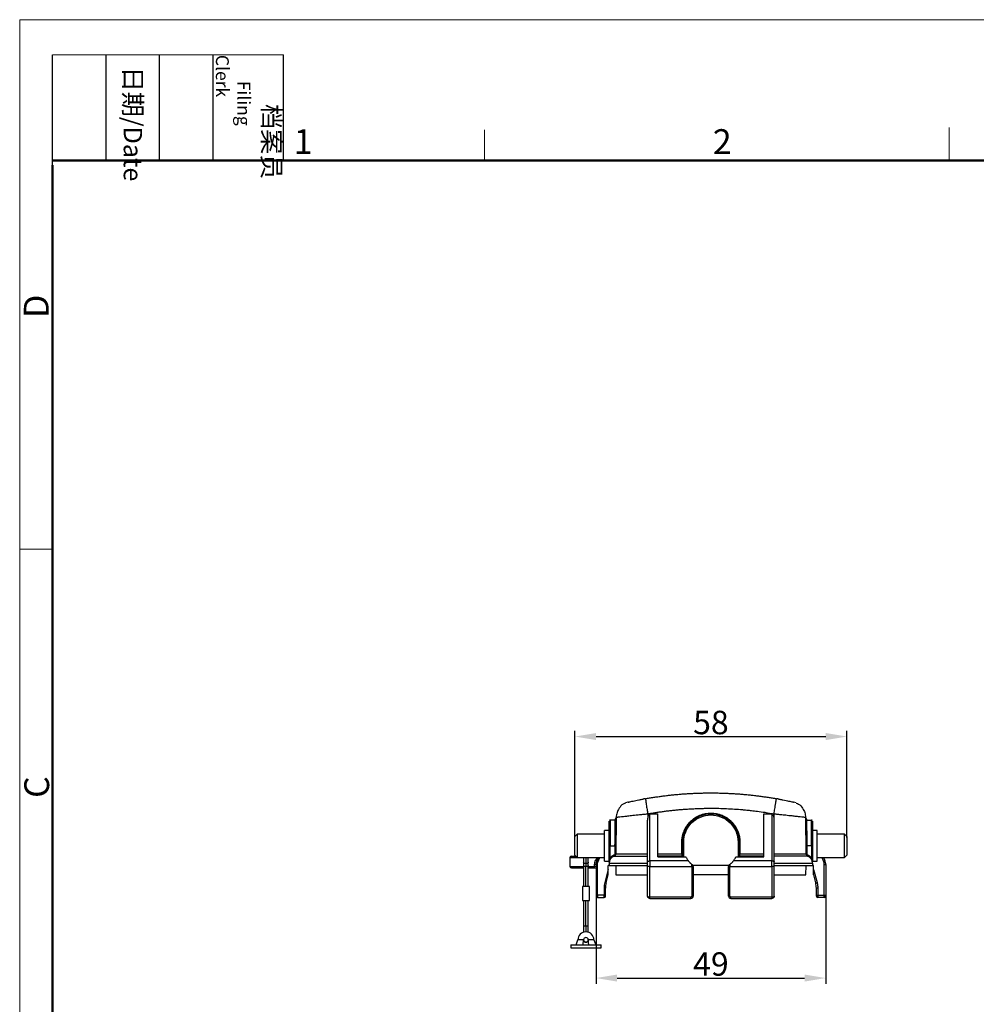
# Model space of a CAD drawing. Units: millimetres. Extents: x 2688 to 3282, y 481 to 901.
# Drawn here: x 2688 to 2892, y 691 to 901 of the extents above; entities that cross this region are included whole.
import ezdxf

# ---------------------------------------------------------------- set-up
doc = ezdxf.new("R2010")
doc.units = ezdxf.units.MM
doc.header["$LTSCALE"] = 65.395
doc.header["$PDMODE"] = 3
doc.header["$PDSIZE"] = 8
doc.layers.get('0').update_dxf_attribs({"linetype": 'CONTINUOUS', "lineweight": 30})
doc.layers.get('Defpoints').update_dxf_attribs({"linetype": 'CONTINUOUS'})
doc.layers.add('Dim', color=3, linetype='CONTINUOUS', lineweight=15)
doc.layers.add('图框', color=7, linetype='CONTINUOUS', lineweight=20)
doc.styles.add('Romans字体', font='romans.shx', dxfattribs={"width": 0.75})
doc.styles.get("Standard").update_dxf_attribs({"font": 'romans.shx', "width": 0.75})
doc.dimstyles.new('01', dxfattribs={"dimtxt": 5, "dimasz": 4.5, "dimexe": 1.2, "dimexo": 0.2, "dimgap": 0.5, "dimtad": 1, "dimdec": 1, "dimdsep": 46, "dimtxsty": 'STANDARD', "dimcen": 0, "dimclrd": 1, "dimclre": 6, "dimclrt": 4, "dimazin": 2, "dimtp": 0.01, "dimtm": 0.01, "dimtfac": 1, "dimtdec": 1, "dimtofl": 0, "dimtmove": 0, "dimatfit": 3, "dimfxl": 1, "dimtolj": 1, "dimtzin": 0, "dimarcsym": 0})

# ---------------------------------------------------------------- blocks, each defined once
blk = doc.blocks.new('A4图框-NEW')
at = {"layer": '图框', "color": 1, "lineweight": 18}
for q in [(833.41, 480.53), (1130.41, 690.53)]:
    blk.add_line((833.41, 690.53), q, dxfattribs=at)
at = {"layer": '图框', "lineweight": -3}
for p, q in [((836.91, 675.02), (836.91, 686.79)), ((842.62, 675.53), (842.62, 686.79)), ((848.33, 675.53), (848.33, 686.79)), ((854.05, 675.53), (854.05, 686.79)), ((861.54, 675.53), (861.54, 686.79)), ((842.62, 675.53), (842.62, 685.02)), ((848.33, 675.53), (848.33, 685.02)), ((854.05, 675.53), (854.05, 685.02)), ((836.91, 675.02), (836.91, 684.5))]:
    blk.add_line(p, q, dxfattribs=at)
at = {"layer": '图框', "lineweight": 18}
blk.add_line((836.91, 686.79), (861.54, 686.79), dxfattribs=at)
at = {"layer": '图框', "color": 6}
for p, q in [((882.95, 678.8), (882.95, 675.53)), ((932.48, 679.03), (932.48, 675.53)), ((836.91, 634.07), (833.41, 634.07))]:
    blk.add_line(p, q, dxfattribs=at)
at = {"layer": '图框', "lineweight": 50}
for p, q in [((836.91, 675.53), (1126.93, 675.53)), ((836.91, 484.02), (836.91, 675.02))]:
    blk.add_line(p, q, dxfattribs=at)
at = {"layer": '图框', "char_height": 1.959, "width": 11.2554, "attachment_point": 4, "rotation": 270}
for s, insert in [('\\pi2.6811;{\\fSimSun|b0|i0|c134|p2;档案员\\Fromans|c134;\\H0.7x;\\P\\pi1.4159;Filing Clerk\\fFangSong_GB2312|b0|i0|c134|p49; }', (857.79, 686.79)), ('\\pi0.64509;{\\fSimSun|b0|i0|c134|p2;日期}/Date', (845.48, 686.79))]:
    blk.add_mtext(s, dxfattribs=dict(at, insert=insert))
at = {"layer": '图框', "color": 6, "char_height": 2.65, "width": 2.5579, "attachment_point": 1, "style": 'Romans字体'}
for s, insert in [('1', (862.63, 678.86)), ('2', (907.3, 678.86))]:
    blk.add_mtext(s, dxfattribs=dict(at, insert=insert))
at = {"layer": '图框', "color": 6, "char_height": 2.65, "width": 2.5579, "attachment_point": 1, "rotation": 90, "style": 'Romans字体'}
for s, insert in [('D', (833.85, 658.73)), ('C', (833.9, 607.55))]:
    blk.add_mtext(s, dxfattribs=dict(at, insert=insert))
blk = doc.blocks.new('*D3')
at = {"layer": 'Defpoints', "color": 0}
for p in [(2864.5, 747.97), (2806.51, 726.21), (2864.5, 726.21)]:
    blk.add_point(p, dxfattribs=at)
at = {"layer": 'Dim', "color": 6, "lineweight": -2}
for p, q in [((2806.51, 726.41), (2806.51, 749.17)), ((2864.5, 726.41), (2864.5, 749.17))]:
    blk.add_line(p, q, dxfattribs=at)
at = {"layer": 'Dim', "color": 1, "lineweight": -2}
blk.add_line((2811.01, 747.97), (2860, 747.97), dxfattribs=at)
at = {"layer": 'Dim', "color": 1}
for points in [[(2811.01, 748.72), (2811.01, 747.22), (2806.51, 747.97)], [(2860, 748.72), (2860, 747.22), (2864.5, 747.97)]]:
    blk.add_solid(points, dxfattribs=at)
at = {"layer": 'Dim', "color": 4, "insert": (2835.51, 750.97), "char_height": 5, "attachment_point": 5}
blk.add_mtext('\\A1;58', dxfattribs=at)
blk = doc.blocks.new('*D4')
at = {"layer": 'Defpoints', "color": 0}
for p in [(2811.02, 715.12), (2859.99, 715.12), (2859.99, 696.46)]:
    blk.add_point(p, dxfattribs=at)
at = {"layer": 'Dim', "color": 6, "lineweight": -2}
for p, q in [((2811.02, 714.92), (2811.02, 695.26)), ((2859.99, 714.92), (2859.99, 695.26))]:
    blk.add_line(p, q, dxfattribs=at)
at = {"layer": 'Dim', "color": 1, "lineweight": -2}
blk.add_line((2815.52, 696.46), (2855.49, 696.46), dxfattribs=at)
at = {"layer": 'Dim', "color": 1}
for points in [[(2815.52, 697.21), (2815.52, 695.71), (2811.02, 696.46)], [(2855.49, 697.21), (2855.49, 695.71), (2859.99, 696.46)]]:
    blk.add_solid(points, dxfattribs=at)
at = {"layer": 'Dim', "color": 4, "insert": (2835.51, 699.46), "char_height": 5, "attachment_point": 5}
blk.add_mtext('\\A1;49', dxfattribs=at)

msp = doc.modelspace()

# ---------------------------------------------------------------- linework, layer by layer
for p, q in [((2817.89, 733.99), (2817.28, 733.8)), ((2821.54, 734.68), (2821.17, 734.66)), ((2821.54, 734.67), (2821.17, 734.66)), ((2849.47, 734.68), (2849.48, 734.72)), ((2849.84, 734.66), (2849.47, 734.68)), ((2853.71, 733.81), (2853.09, 733.99)), ((2822.05, 731.49), (2822.05, 730.72)), ((2822.51, 721.45), (2822.51, 731.49)), ((2822.51, 731.49), (2824.21, 731.49)), ((2824.21, 722.35), (2824.21, 731.49)), ((2846.81, 722.35), (2846.81, 731.49)), ((2846.81, 731.49), (2848.51, 731.49)), ((2848.51, 731.49), (2848.51, 721.45)), ((2848.96, 730.72), (2848.96, 731.49)), ((2815.11, 730.13), (2814.02, 730.14)), ((2815.31, 730.77), (2815.03, 730.13)), ((2815.31, 730.77), (2815.24, 722.94)), ((2822.01, 721.26), (2822.01, 730.13)), ((2849.01, 721.26), (2849.01, 730.13)), ((2855.7, 730.77), (2855.77, 722.94)), ((2855.7, 730.77), (2855.98, 730.13)), ((2855.7, 730.77), (2855.98, 730.13)), ((2855.9, 730.13), (2856.99, 730.14)), ((2807.01, 727.15), (2806.51, 726.65)), ((2806.51, 724.65), (2806.51, 726.65)), ((2812.82, 727.15), (2807.01, 727.15)), ((2807.01, 727.15), (2807.01, 724.65)), ((2813.82, 727.9), (2812.82, 727.9)), ((2812.82, 724.65), (2812.82, 727.9)), ((2858.19, 727.9), (2857.19, 727.9)), ((2858.19, 724.65), (2858.19, 727.9)), ((2864, 727.15), (2858.19, 727.15)), ((2864.5, 726.65), (2864, 727.15)), ((2864, 724.65), (2864, 727.15)), ((2864.5, 726.65), (2864.5, 724.65)), ((2806.51, 722.65), (2806.51, 724.65)), ((2807.01, 724.65), (2807.01, 722.15)), ((2812.82, 721.4), (2812.82, 724.65)), ((2813.82, 722.08), (2813.82, 724.64)), ((2814.02, 724.64), (2815.06, 724.63)), ((2814.02, 722.08), (2814.02, 724.64)), ((2815.06, 724.63), (2815.04, 722.94)), ((2829.31, 722.94), (2829.31, 725.45)), ((2829.51, 725.45), (2829.51, 722.35)), ((2829.51, 725.45), (2829.71, 725.45)), ((2829.71, 722.35), (2829.71, 725.45)), ((2841.51, 725.45), (2841.31, 725.45)), ((2841.31, 725.45), (2841.31, 722.35)), ((2841.51, 722.35), (2841.51, 725.45)), ((2841.71, 725.45), (2841.71, 722.94)), ((2856.99, 724.64), (2855.95, 724.63)), ((2855.95, 724.63), (2855.97, 722.94)), ((2856.99, 724.64), (2856.99, 722.08)), ((2857.19, 724.64), (2857.19, 722.08)), ((2858.19, 721.4), (2858.19, 724.65)), ((2864, 722.15), (2864, 724.65)), ((2864.5, 724.65), (2864.5, 722.65)), ((2805.76, 722.47), (2806.69, 722.47)), ((2806.51, 722.65), (2807.01, 722.15)), ((2815.24, 722.94), (2822.05, 722.94)), ((2824.21, 722.94), (2829.31, 722.94)), ((2829.31, 722.47), (2824.21, 722.47)), ((2829.31, 722.94), (2829.31, 722.47)), ((2829.31, 722.35), (2829.31, 722.47)), ((2841.71, 722.47), (2841.71, 722.94)), ((2841.71, 722.94), (2846.81, 722.94)), ((2846.81, 722.47), (2841.71, 722.47)), ((2841.71, 722.47), (2841.71, 722.35)), ((2848.96, 722.94), (2855.77, 722.94)), ((2864, 722.15), (2864.5, 722.65)), ((2805.46, 722.17), (2805.46, 720.27)), ((2805.46, 722.17), (2806.99, 722.17)), ((2807.01, 722.15), (2812.82, 722.15)), ((2808.36, 722.17), (2808.36, 721.15)), ((2808.36, 721.15), (2808.36, 720.5)), ((2808.86, 722.15), (2808.86, 720.9)), ((2808.86, 720.9), (2808.86, 720.25)), ((2809.36, 721.15), (2809.36, 722.17)), ((2809.36, 720.5), (2809.36, 721.15)), ((2811.02, 720.65), (2810.72, 720.65)), ((2810.72, 720.27), (2810.72, 720.65)), ((2810.92, 721.58), (2811.01, 721.78)), ((2811.02, 720.65), (2811.02, 714.15)), ((2811.02, 720.65), (2811.32, 720.65)), ((2811.5, 722.15), (2811.19, 721.46)), ((2811.32, 714.15), (2811.32, 720.65)), ((2811.47, 721.34), (2811.83, 722.15)), ((2812.82, 721.4), (2813.82, 721.4)), ((2813.62, 719.61), (2813.62, 720.45)), ((2813.82, 720.45), (2813.62, 720.45)), ((2813.82, 721.16), (2813.82, 721.34)), ((2813.82, 720.95), (2813.82, 720.45)), ((2815.22, 720.45), (2815.26, 718.45)), ((2822.51, 721.45), (2822.51, 720.25)), ((2830.7, 721.45), (2822.51, 721.45)), ((2824.21, 722.35), (2830.14, 722.35)), ((2831.46, 720.25), (2831.46, 720.68)), ((2839.26, 720.45), (2831.76, 720.45)), ((2839.56, 720.68), (2839.56, 720.25)), ((2848.51, 721.45), (2840.31, 721.45)), ((2840.87, 722.35), (2846.81, 722.35)), ((2848.51, 720.25), (2848.51, 721.45)), ((2855.75, 718.45), (2855.79, 720.45)), ((2857.19, 721.4), (2858.19, 721.4)), ((2857.19, 720.95), (2857.19, 720.45)), ((2857.39, 720.45), (2857.19, 720.45)), ((2857.39, 719.61), (2857.39, 720.45)), ((2858.19, 722.15), (2864, 722.15)), ((2859.18, 722.15), (2859.54, 721.34)), ((2859.51, 722.15), (2859.82, 721.46)), ((2859.51, 722.15), (2859.73, 721.66)), ((2859.69, 714.15), (2859.69, 720.65)), ((2859.69, 720.65), (2859.99, 720.65)), ((2859.99, 720.65), (2859.99, 714.15)), ((2805.46, 720.27), (2808.35, 720.27)), ((2809.36, 720.27), (2810.72, 720.27)), ((2809.36, 719.97), (2810.72, 719.97)), ((2810.72, 719.97), (2810.72, 720.27)), ((2811.02, 720.27), (2810.72, 720.27)), ((2810.72, 719.97), (2811.02, 719.97)), ((2813.62, 719.61), (2812.88, 716.83)), ((2813.17, 716.75), (2813.62, 718.45)), ((2815.26, 718.45), (2822.05, 718.45)), ((2822.01, 713.95), (2822.01, 720.25)), ((2822.51, 720.25), (2822.01, 720.25)), ((2822.51, 713.75), (2822.51, 720.25)), ((2822.51, 720.25), (2831.46, 720.25)), ((2831.46, 720.25), (2831.46, 713.95)), ((2831.76, 720.25), (2831.46, 720.25)), ((2831.76, 720.25), (2831.76, 713.95)), ((2839.26, 718.45), (2831.76, 718.45)), ((2839.26, 713.95), (2839.26, 720.25)), ((2839.26, 720.25), (2839.56, 720.25)), ((2839.56, 713.95), (2839.56, 720.25)), ((2839.56, 720.25), (2848.51, 720.25)), ((2848.51, 720.25), (2848.51, 713.75)), ((2849.01, 720.25), (2848.51, 720.25)), ((2848.96, 718.45), (2855.75, 718.45)), ((2849.01, 713.95), (2849.01, 720.25)), ((2857.39, 719.61), (2858.13, 716.83)), ((2857.39, 718.45), (2857.84, 716.75)), ((2808.11, 716), (2808.11, 713)), ((2809.61, 716), (2808.11, 716)), ((2809.61, 713), (2809.61, 716)), ((2811.02, 714.15), (2811.32, 714.15)), ((2812.72, 714.15), (2811.32, 714.15)), ((2811.32, 714.15), (2811.32, 713.65)), ((2812.72, 715.65), (2812.72, 714.15)), ((2813.02, 715.65), (2812.72, 715.65)), ((2812.72, 714.15), (2813.02, 714.15)), ((2812.72, 713.65), (2812.72, 714.15)), ((2813.02, 714.15), (2813.02, 715.65)), ((2857.99, 714.15), (2857.99, 715.65)), ((2858.29, 715.65), (2857.99, 715.65)), ((2857.99, 714.15), (2858.29, 714.15)), ((2858.29, 715.65), (2858.29, 714.15)), ((2858.29, 714.15), (2859.69, 714.15)), ((2858.29, 714.15), (2858.29, 713.65)), ((2859.69, 714.15), (2859.99, 714.15)), ((2859.69, 713.65), (2859.69, 714.15)), ((2808.11, 713), (2809.61, 713)), ((2808.36, 713), (2808.36, 707.6)), ((2808.86, 707.6), (2808.86, 713)), ((2809.36, 707.6), (2809.36, 713)), ((2811.32, 713.65), (2812.72, 713.65)), ((2831.26, 713.75), (2822.51, 713.75)), ((2822.51, 713.45), (2831.26, 713.45)), ((2831.76, 713.95), (2831.46, 713.95)), ((2839.26, 713.95), (2839.56, 713.95)), ((2839.76, 713.45), (2839.76, 713.75)), ((2848.51, 713.75), (2839.76, 713.75)), ((2839.76, 713.45), (2848.51, 713.45)), ((2859.69, 713.65), (2858.29, 713.65)), ((2808.36, 707.6), (2808.36, 706.22)), ((2808.36, 707.6), (2808.86, 707.6)), ((2808.86, 707.6), (2809.36, 707.6)), ((2808.86, 707.6), (2808.86, 706.3)), ((2809.36, 706.22), (2809.36, 707.6)), ((2805.61, 703.55), (2805.61, 702.9)), ((2805.61, 703.55), (2812.11, 703.55)), ((2806.76, 703.55), (2807.16, 704.6)), ((2808.36, 704.6), (2807.16, 704.6)), ((2808.24, 703.55), (2808.36, 704.6)), ((2809.47, 703.55), (2809.36, 704.6)), ((2810.56, 704.6), (2809.36, 704.6)), ((2810.56, 704.6), (2810.95, 703.55)), ((2812.11, 702.9), (2812.11, 703.55)), ((2805.61, 702.9), (2812.11, 702.9))]:
    msp.add_line(p, q)
at = {"flags": 128}
for points in [[(2815.06, 724.63), (2815.07, 725.41), (2815.07, 726.18), (2815.08, 726.92), (2815.08, 727.61), (2815.09, 728.23), (2815.1, 728.79), (2815.1, 729.26), (2815.1, 729.63), (2815.11, 729.91), (2815.11, 730.08), (2815.11, 730.13)], [(2855.9, 730.13), (2855.9, 730.08), (2855.91, 729.91), (2855.91, 729.63), (2855.91, 729.26), (2855.91, 728.79), (2855.92, 728.23), (2855.93, 727.61), (2855.93, 726.92), (2855.94, 726.18), (2855.94, 725.41), (2855.95, 724.63)], [(2815.06, 724.63), (2815.1, 724.63), (2815.14, 724.63), (2815.17, 724.63), (2815.2, 724.63), (2815.23, 724.63), (2815.24, 724.63), (2815.26, 724.63), (2815.26, 724.63)], [(2855.95, 724.63), (2855.91, 724.63), (2855.87, 724.63), (2855.84, 724.63), (2855.81, 724.63), (2855.78, 724.63), (2855.77, 724.63), (2855.75, 724.63), (2855.75, 724.63)], [(2814.84, 722.66), (2814.85, 722.62), (2814.87, 722.58), (2814.88, 722.55), (2814.89, 722.52), (2814.89, 722.5), (2814.9, 722.48), (2814.9, 722.47), (2814.91, 722.47)], [(2815.24, 722.94), (2815.24, 722.94), (2815.23, 722.94), (2815.21, 722.94), (2815.19, 722.94), (2815.16, 722.94), (2815.12, 722.94), (2815.08, 722.94), (2815.04, 722.94)], [(2855.97, 722.94), (2855.93, 722.94), (2855.89, 722.94), (2855.85, 722.94), (2855.82, 722.94), (2855.8, 722.94), (2855.78, 722.94), (2855.77, 722.94), (2855.77, 722.94)], [(2856.1, 722.47), (2856.11, 722.47), (2856.11, 722.48), (2856.12, 722.5), (2856.12, 722.52), (2856.13, 722.55), (2856.14, 722.58), (2856.16, 722.62), (2856.17, 722.66)], [(2808.86, 720.9), (2808.66, 720.92), (2808.5, 720.97), (2808.39, 721.06), (2808.36, 721.15)], [(2809.36, 721.15), (2809.32, 721.06), (2809.21, 720.97), (2809.05, 720.92), (2808.86, 720.9)], [(2811.19, 721.46), (2811.19, 721.46), (2811.17, 721.47), (2811.15, 721.48), (2811.11, 721.5), (2811.07, 721.52), (2811.02, 721.54), (2810.97, 721.56), (2810.92, 721.58)], [(2811.01, 721.78), (2811.06, 721.76), (2811.11, 721.74), (2811.16, 721.72), (2811.2, 721.7), (2811.24, 721.68), (2811.26, 721.67), (2811.28, 721.67), (2811.28, 721.66)], [(2811.19, 721.46), (2811.2, 721.46), (2811.21, 721.45), (2811.24, 721.44), (2811.27, 721.43), (2811.32, 721.41), (2811.36, 721.39), (2811.41, 721.36), (2811.47, 721.34)], [(2859.54, 721.34), (2859.6, 721.36), (2859.65, 721.39), (2859.69, 721.41), (2859.74, 721.43), (2859.77, 721.44), (2859.8, 721.45), (2859.81, 721.46), (2859.82, 721.46)], [(2813.17, 716.75), (2813.16, 716.76), (2813.15, 716.76), (2813.12, 716.77), (2813.08, 716.78), (2813.04, 716.79), (2812.99, 716.8), (2812.93, 716.82), (2812.88, 716.83)], [(2857.84, 716.75), (2857.85, 716.76), (2857.86, 716.76), (2857.89, 716.77), (2857.93, 716.78), (2857.97, 716.79), (2858.02, 716.8), (2858.08, 716.82), (2858.13, 716.83)], [(2831.26, 713.45), (2831.26, 713.46), (2831.26, 713.47), (2831.26, 713.5), (2831.26, 713.54), (2831.26, 713.59), (2831.26, 713.64), (2831.26, 713.69), (2831.26, 713.75)]]:
    msp.add_lwpolyline(points, dxfattribs=at)
for centre, radius, start, end in [((2835.5, 725.45), 6, 360, 180), ((2815.11, 730.33), 0.2, 269.5, 359.5), ((2855.9, 730.33), 0.2, 180.5, 270.5), ((2805.76, 722.17), 0.3, 90, 180), ((2815.42, 720.95), 1.6, 108.8448, 180), ((2814.74, 722.94), 0.5, 288.8448, 359.5), ((2829.36, 728.67), 5.73, 269.5006, 271.4994), ((2829.31, 722.66), 0.195, 268.4659, 358.3791), ((2841.66, 728.67), 5.73, 268.5006, 270.4994), ((2841.7, 722.66), 0.195, 181.6209, 271.5341), ((2856.27, 722.94), 0.5, 180.5, 251.1552), ((2856.27, 722.94), 0.3, 180.5, 251.1552), ((2855.59, 720.95), 1.6, 360, 71.1552), ((2855.59, 720.95), 1.8, 38.9426, 71.1552), ((2812.52, 721.12), 1.65, 141.1166, 156.1277), ((2813.02, 720.65), 2, 156.1277, 180), ((2813.88, 721.34), 0.0599, 116.0419, 173.0526), ((2857.13, 721.34), 0.0599, 6.9482, 63.9603), ((2857.99, 720.65), 2, 360, 23.8723), ((2805.76, 720.27), 0.3, 180, 270), ((2817.28, 715.65), 4.26, 165, 180), ((2853.73, 715.65), 4.26, 360, 15), ((2811.32, 713.95), 0.3, 180, 270), ((2812.72, 713.95), 0.3, 270, 0), ((2831.26, 713.95), 0.5, 270, 0), ((2839.76, 713.95), 0.5, 180, 270), ((2858.29, 713.95), 0.3, 180, 270), ((2859.69, 713.95), 0.3, 270, 0), ((2808.86, 704.6), 1.7, 0, 180), ((2808.86, 704.6), 0.5, 0, 180), ((2808.86, 704.6), 0.5, 180, 0)]:
    msp.add_arc(centre, radius, start, end)
for points, knots in [([(2821.53, 734.72), (2821.83, 734.77), (2822.42, 734.88), (2823.32, 735.02), (2824.22, 735.15), (2825.11, 735.28), (2826.01, 735.39), (2826.91, 735.49), (2827.81, 735.58), (2828.72, 735.67), (2829.62, 735.74), (2830.52, 735.8), (2831.43, 735.85), (2832.33, 735.89), (2833.24, 735.92), (2834.15, 735.94), (2835.05, 735.95), (2835.96, 735.95), (2836.86, 735.94), (2837.77, 735.92), (2838.68, 735.89), (2839.58, 735.85), (2840.49, 735.8), (2841.39, 735.74), (2842.29, 735.67), (2843.2, 735.58), (2844.1, 735.49), (2845, 735.39), (2845.9, 735.28), (2846.79, 735.15), (2847.69, 735.02), (2848.59, 734.88), (2849.18, 734.77), (2849.48, 734.72)], [0, 0, 0, 0, 0.032258, 0.064516, 0.096774, 0.129032, 0.16129, 0.193548, 0.225807, 0.258065, 0.290323, 0.322581, 0.354839, 0.387097, 0.419355, 0.451613, 0.483871, 0.516129, 0.548387, 0.580645, 0.612903, 0.645161, 0.677419, 0.709677, 0.741935, 0.774194, 0.806452, 0.83871, 0.870968, 0.903226, 0.935484, 0.967742, 1, 1, 1, 1]), ([(2817.3, 733.76), (2817.15, 733.71), (2816.54, 733.54), (2815.94, 732.65), (2815.42, 731.77), (2815.35, 731.1), (2815.31, 730.77)], [0, 0, 0, 0, 0.1319116, 0.4212744, 0.7106373, 1, 1, 1, 1]), ([(2817.88, 733.99), (2817.88, 733.99), (2817.8, 733.97), (2817.8, 733.97), (2817.8, 733.97)], [0, 0, 0, 0, 0.03971, 1, 1, 1, 1]), ([(2817.89, 733.99), (2817.95, 734), (2818.07, 734.03), (2818.44, 734.11), (2818.91, 734.21), (2819.48, 734.33), (2820.13, 734.46), (2820.71, 734.57), (2821.08, 734.64), (2821.2, 734.66)], [0, 0, 0, 0, 0.146378, 0.299484, 0.454534, 0.60793, 0.762719, 0.916378, 1, 1, 1, 1]), ([(2821.54, 734.67), (2821.55, 734.61), (2821.57, 734.5), (2821.64, 734.15), (2821.68, 733.92), (2821.78, 733.07), (2821.83, 732.76), (2821.94, 732.12), (2822, 731.8), (2822.05, 731.49)], [0, 0, 0, 0, 0.25, 0.25, 0.5, 0.5, 0.75, 0.75, 1, 1, 1, 1]), ([(2848.96, 731.49), (2848.99, 731.67), (2849.05, 732.04), (2849.15, 732.59), (2849.24, 733.11), (2849.33, 733.88), (2849.4, 734.26), (2849.44, 734.52), (2849.47, 734.66), (2849.47, 734.67), (2849.47, 734.68)], [0, 0, 0, 0, 0.131236, 0.270244, 0.414964, 0.562717, 0.710471, 0.85519, 0.994198, 1, 1, 1, 1]), ([(2849.83, 734.66), (2849.95, 734.64), (2850.31, 734.57), (2850.88, 734.46), (2851.53, 734.33), (2852.1, 734.21), (2852.57, 734.11), (2852.94, 734.03), (2853.06, 734), (2853.13, 733.99)], [0, 0, 0, 0, 0.0780802, 0.2324934, 0.3879987, 0.5421668, 0.697923, 0.8518105, 1, 1, 1, 1]), ([(2853.21, 733.97), (2853.21, 733.97), (2853.21, 733.97), (2853.13, 733.99), (2853.12, 733.99)], [0, 0, 0, 0, 0.9536353, 1, 1, 1, 1]), ([(2853.69, 733.77), (2853.84, 733.72), (2854.46, 733.55), (2855.07, 732.65), (2855.59, 731.77), (2855.66, 731.1), (2855.7, 730.77)], [0, 0, 0, 0, 0.1379587, 0.4253055, 0.7126529, 1, 1, 1, 1]), ([(2815.31, 730.77), (2815.31, 730.77), (2815.32, 730.77), (2815.34, 730.77), (2815.36, 730.77), (2815.4, 730.78), (2815.45, 730.78), (2815.5, 730.79), (2815.57, 730.8), (2815.65, 730.81), (2815.74, 730.82), (2815.95, 730.84), (2816.4, 730.9), (2817.33, 730.99), (2818.34, 731.11), (2819.25, 731.21), (2820.03, 731.29), (2820.52, 731.34), (2821.03, 731.39), (2821.54, 731.45), (2821.88, 731.48), (2822.05, 731.49)], [0, 0, 0, 0, 0.024111, 0.048429, 0.072954, 0.097687, 0.122627, 0.147773, 0.173122, 0.198673, 0.224423, 0.250371, 0.369763, 0.500042, 0.607664, 0.749703, 0.79971, 0.849734, 0.899797, 0.94989, 1, 1, 1, 1]), ([(2822.51, 731.49), (2822.49, 731.49), (2822.47, 731.49), (2822.43, 731.48), (2822.39, 731.46), (2822.35, 731.43), (2822.26, 731.34), (2822.18, 731.19), (2822.1, 730.96), (2822.07, 730.81), (2822.05, 730.72)], [0, 0, 0, 0, 0.04284, 0.084211, 0.125139, 0.183873, 0.250795, 0.500032, 0.723998, 1, 1, 1, 1]), ([(2822.05, 731.49), (2822.35, 731.55), (2822.94, 731.65), (2823.83, 731.79), (2824.72, 731.92), (2825.62, 732.04), (2826.51, 732.15), (2827.41, 732.25), (2828.3, 732.34), (2829.2, 732.42), (2830.1, 732.49), (2831, 732.55), (2831.9, 732.59), (2832.8, 732.63), (2833.7, 732.66), (2834.6, 732.67), (2836.32, 732.69), (2838.88, 732.63), (2841.22, 732.47), (2842.66, 732.35), (2843.28, 732.29), (2844.24, 732.18), (2845.52, 732.03), (2847.13, 731.8), (2848.31, 731.6), (2848.96, 731.49)], [0, 0, 0, 0, 0.0333193, 0.0666406, 0.099964, 0.1332894, 0.166617, 0.1999467, 0.2332785, 0.2666125, 0.2999487, 0.3332869, 0.3666272, 0.3999696, 0.433314, 0.4666604, 0.5000087, 0.6242434, 0.749996, 0.7608039, 0.783956, 0.8194521, 0.8672921, 0.9274752, 1, 1, 1, 1]), ([(2829.31, 725.45), (2829.31, 725.53), (2829.31, 725.7), (2829.32, 725.94), (2829.35, 726.18), (2829.38, 726.42), (2829.42, 726.66), (2829.47, 726.9), (2829.54, 727.13), (2829.61, 727.37), (2829.69, 727.6), (2829.82, 727.94), (2830.03, 728.38), (2830.34, 728.9), (2830.7, 729.39), (2831.25, 729.99), (2832.04, 730.64), (2833.12, 731.22), (2834.29, 731.57), (2835.5, 731.69), (2836.72, 731.57), (2837.89, 731.22), (2838.97, 730.64), (2839.76, 729.99), (2840.31, 729.39), (2840.67, 728.9), (2840.98, 728.38), (2841.22, 727.86), (2841.41, 727.37), (2841.54, 726.9), (2841.63, 726.43), (2841.69, 725.94), (2841.7, 725.61), (2841.71, 725.45)], [0, 0, 0, 0, 0.012683, 0.025276, 0.037799, 0.050271, 0.062711, 0.075137, 0.08757, 0.100029, 0.112532, 0.1251, 0.156319, 0.187639, 0.218905, 0.250176, 0.312629, 0.375093, 0.437543, 0.50001, 0.562461, 0.624927, 0.687385, 0.749846, 0.781095, 0.812375, 0.843633, 0.874923, 0.899973, 0.924851, 0.949712, 0.974711, 1, 1, 1, 1]), ([(2829.71, 725.45), (2829.71, 726.21), (2829.86, 726.97), (2830.44, 728.37), (2830.87, 729.02), (2831.94, 730.09), (2832.58, 730.52), (2833.99, 731.1), (2834.75, 731.25), (2836.26, 731.25), (2837.02, 731.1), (2838.43, 730.52), (2839.07, 730.09), (2840.14, 729.02), (2840.57, 728.37), (2841.15, 726.97), (2841.31, 726.21), (2841.31, 725.45)], [0, 0, 0, 0, 0.125, 0.125, 0.25, 0.25, 0.375, 0.375, 0.5, 0.5, 0.625, 0.625, 0.75, 0.75, 0.875, 0.875, 1, 1, 1, 1]), ([(2848.96, 730.72), (2848.95, 730.77), (2848.93, 730.85), (2848.9, 730.97), (2848.86, 731.08), (2848.81, 731.22), (2848.75, 731.34), (2848.66, 731.43), (2848.62, 731.46), (2848.56, 731.49), (2848.53, 731.49), (2848.51, 731.49)], [0, 0, 0, 0, 0.1446082, 0.2760625, 0.3944843, 0.5000397, 0.7493457, 0.8161917, 0.8750421, 0.9363608, 1, 1, 1, 1]), ([(2848.96, 731.49), (2849.04, 731.49), (2849.23, 731.47), (2849.55, 731.44), (2849.95, 731.4), (2850.4, 731.35), (2850.92, 731.3), (2851.74, 731.21), (2852.67, 731.11), (2853.68, 730.99), (2854.61, 730.9), (2855.1, 730.84), (2855.37, 730.81), (2855.51, 730.79), (2855.61, 730.78), (2855.68, 730.77), (2855.69, 730.77), (2855.7, 730.77)], [0, 0, 0, 0, 0.024556, 0.055988, 0.094294, 0.139462, 0.191472, 0.250338, 0.392469, 0.500013, 0.630436, 0.749679, 0.801305, 0.852164, 0.902252, 0.951542, 1, 1, 1, 1]), ([(2813.82, 724.64), (2813.82, 724.72), (2813.82, 724.87), (2813.82, 725.11), (2813.82, 725.34), (2813.82, 725.56), (2813.82, 725.79), (2813.82, 726.01), (2813.82, 726.23), (2813.82, 726.45), (2813.82, 726.76), (2813.82, 727.14), (2813.82, 727.59), (2813.82, 728.01), (2813.82, 728.52), (2813.82, 728.97), (2813.82, 729.32), (2813.82, 729.55), (2813.82, 729.72), (2813.82, 729.83), (2813.82, 729.9), (2813.82, 729.93), (2813.82, 729.94), (2813.82, 729.94)], [0, 0, 0, 0, 0.028158, 0.056101, 0.083881, 0.11155, 0.13916, 0.166764, 0.194415, 0.222167, 0.250071, 0.312469, 0.375087, 0.437588, 0.500098, 0.624942, 0.687453, 0.74996, 0.812376, 0.874949, 0.916657, 0.958281, 1, 1, 1, 1]), ([(2814.02, 730.14), (2814, 730.14), (2813.94, 730.13), (2813.9, 730.1), (2813.88, 730.08)], [0, 0, 0, 0, 0.500652, 1, 1, 1, 1]), ([(2814.02, 730.14), (2814.02, 730.14), (2814.02, 730.14), (2814.02, 730.14), (2814.02, 730.11), (2814.02, 730.03), (2814.02, 729.77), (2814.02, 729.26), (2814.02, 728.74), (2814.02, 728.34), (2814.02, 728.14), (2814.02, 727.9), (2814.02, 727.65), (2814.02, 727.37), (2814.02, 727.06), (2814.02, 726.72), (2814.02, 726.35), (2814.02, 725.96), (2814.02, 725.54), (2814.02, 725.1), (2814.02, 724.8), (2814.02, 724.64)], [0, 0, 0, 0, 0.008404, 0.02967, 0.059551, 0.119939, 0.243132, 0.369726, 0.499727, 0.529225, 0.560939, 0.594871, 0.63102, 0.669385, 0.709967, 0.752765, 0.79778, 0.845011, 0.894458, 0.946121, 1, 1, 1, 1]), ([(2822.05, 730.72), (2822.05, 730.67), (2822.03, 730.56), (2822.01, 730.36), (2822.01, 730.21), (2822.01, 730.13)], [0, 0, 0, 0, 0.255588, 0.588912, 1, 1, 1, 1]), ([(2849.01, 730.13), (2849, 730.19), (2849, 730.31), (2848.99, 730.47), (2848.97, 730.6), (2848.96, 730.69), (2848.96, 730.72)], [0, 0, 0, 0, 0.315516, 0.587347, 0.815502, 1, 1, 1, 1]), ([(2857.13, 730.08), (2857.11, 730.1), (2857.07, 730.13), (2857.01, 730.14), (2856.99, 730.14)], [0, 0, 0, 0, 0.499338, 1, 1, 1, 1]), ([(2857.13, 730.08), (2857.11, 730.1), (2857.07, 730.13), (2857.01, 730.14), (2856.99, 730.14)], [0, 0, 0, 0, 0.499348, 1, 1, 1, 1]), ([(2856.99, 724.64), (2856.99, 724.72), (2856.99, 724.88), (2856.99, 725.12), (2856.99, 725.36), (2856.99, 725.58), (2856.99, 725.8), (2856.99, 726.02), (2856.99, 726.22), (2856.99, 726.42), (2856.99, 726.61), (2856.99, 726.8), (2856.99, 726.97), (2856.99, 727.14), (2856.99, 727.3), (2856.99, 727.46), (2856.99, 727.6), (2856.99, 727.74), (2856.99, 727.88), (2856.99, 728), (2856.99, 728.12), (2856.99, 728.23), (2856.99, 728.34), (2856.99, 728.44), (2856.99, 728.62), (2856.99, 728.87), (2856.99, 729.16), (2856.99, 729.42), (2856.99, 729.64), (2856.99, 729.83), (2856.99, 729.97), (2856.99, 730.07), (2856.99, 730.13), (2856.99, 730.14), (2856.99, 730.14)], [0, 0, 0, 0, 0.028376, 0.05615, 0.08332, 0.109887, 0.135851, 0.161212, 0.18597, 0.210125, 0.233676, 0.256624, 0.27897, 0.300712, 0.321851, 0.342386, 0.362319, 0.381648, 0.400374, 0.418497, 0.436017, 0.452934, 0.469247, 0.484958, 0.500065, 0.556895, 0.613404, 0.669593, 0.725462, 0.78101, 0.836238, 0.891146, 0.945733, 1, 1, 1, 1]), ([(2857.19, 729.94), (2857.19, 729.92), (2857.19, 729.88), (2857.19, 729.57), (2857.19, 729.08), (2857.19, 728.41), (2857.19, 727.6), (2857.19, 726.68), (2857.19, 725.68), (2857.19, 724.99), (2857.19, 724.64)], [0, 0, 0, 0, 0.124625, 0.249691, 0.37474, 0.499794, 0.624835, 0.749914, 0.874565, 1, 1, 1, 1]), ([(2813.82, 724.64), (2813.82, 724.64), (2813.85, 724.64), (2813.92, 724.64), (2813.97, 724.64), (2814.02, 724.64)], [0, 0, 0, 0, 0.5, 0.5, 1, 1, 1, 1]), ([(2829.31, 725.45), (2829.36, 725.45), (2829.41, 725.45), (2829.48, 725.45), (2829.51, 725.45), (2829.51, 725.45)], [0, 0, 0, 0, 0.5, 0.5, 1, 1, 1, 1]), ([(2841.71, 725.45), (2841.65, 725.45), (2841.6, 725.45), (2841.53, 725.45), (2841.51, 725.45), (2841.51, 725.45)], [0, 0, 0, 0, 0.5, 0.5, 1, 1, 1, 1]), ([(2856.99, 724.64), (2857.04, 724.64), (2857.09, 724.64), (2857.17, 724.64), (2857.19, 724.64), (2857.19, 724.64)], [0, 0, 0, 0, 0.5, 0.5, 1, 1, 1, 1]), ([(2815.04, 722.94), (2815.04, 722.92), (2815.04, 722.89), (2815.03, 722.85), (2815.01, 722.8), (2814.98, 722.75), (2814.93, 722.69), (2814.87, 722.67), (2814.84, 722.66)], [0, 0, 0, 0, 0.125463, 0.250944, 0.374477, 0.500673, 0.750337, 1, 1, 1, 1]), ([(2814.91, 722.47), (2814.91, 722.47), (2814.91, 722.47), (2814.94, 722.47), (2815.06, 722.47), (2815.33, 722.47), (2815.91, 722.47), (2816.85, 722.47), (2818.28, 722.47), (2819.36, 722.47), (2820.05, 722.47), (2820.61, 722.47), (2820.99, 722.47), (2821.33, 722.47), (2821.67, 722.47), (2821.9, 722.47), (2822.01, 722.47)], [0, 0, 0, 0, 0.024754, 0.062553, 0.125072, 0.250014, 0.314906, 0.499597, 0.675748, 0.749557, 0.831511, 0.87489, 0.906178, 0.93737, 0.969194, 1, 1, 1, 1]), ([(2856.1, 722.47), (2856.1, 722.47), (2856.1, 722.47), (2856.09, 722.47), (2856.06, 722.47), (2856.02, 722.47), (2855.97, 722.47), (2855.91, 722.47), (2855.83, 722.47), (2855.74, 722.47), (2855.64, 722.47), (2855.52, 722.47), (2855.38, 722.47), (2855.23, 722.47), (2855.06, 722.47), (2854.88, 722.47), (2854.67, 722.47), (2854.45, 722.47), (2854.06, 722.47), (2853.81, 722.47), (2853.53, 722.47), (2853.24, 722.47), (2852.93, 722.47), (2852.6, 722.47), (2852.26, 722.47), (2851.9, 722.47), (2851.52, 722.47), (2851.13, 722.47), (2850.73, 722.47), (2850.31, 722.47), (2849.89, 722.47), (2849.45, 722.47), (2849.15, 722.47), (2849.01, 722.47)], [0, 0, 0, 0, 0.023819, 0.048202, 0.073147, 0.098655, 0.124726, 0.15136, 0.178557, 0.206316, 0.234639, 0.263524, 0.292971, 0.322981, 0.353554, 0.384689, 0.416387, 0.448647, 0.48147, 0.514855, 0.548802, 0.583311, 0.618382, 0.654016, 0.690211, 0.726969, 0.764288, 0.802169, 0.840612, 0.879617, 0.919183, 0.959311, 1, 1, 1, 1]), ([(2808.36, 720.5), (2808.36, 720.04), (2808.36, 719.16), (2808.36, 717.82), (2808.36, 716.78), (2808.36, 716.18), (2808.36, 716)], [0, 0, 0, 0, 0.3282103, 0.6219312, 0.881143, 1, 1, 1, 1]), ([(2808.86, 720.25), (2808.79, 720.25), (2808.72, 720.25), (2808.66, 720.26), (2808.6, 720.28), (2808.55, 720.3), (2808.5, 720.32), (2808.46, 720.34), (2808.42, 720.37), (2808.39, 720.4), (2808.37, 720.43), (2808.36, 720.46), (2808.36, 720.5)], [1.570796, 1.570796, 1.570796, 1.570796, 1.963495, 1.963495, 1.963495, 2.356194, 2.356194, 2.356194, 2.748894, 2.748894, 2.748894, 3.141593, 3.141593, 3.141593, 3.141593]), ([(2809.36, 720.5), (2809.36, 720.46), (2809.34, 720.43), (2809.32, 720.4), (2809.29, 720.37), (2809.25, 720.34), (2809.21, 720.32), (2809.16, 720.3), (2809.11, 720.28), (2809.05, 720.26), (2808.99, 720.25), (2808.92, 720.25), (2808.86, 720.25)], [3.141593, 3.141593, 3.141593, 3.141593, 3.534292, 3.534292, 3.534292, 3.926991, 3.926991, 3.926991, 4.31969, 4.31969, 4.31969, 4.712389, 4.712389, 4.712389, 4.712389]), ([(2809.36, 716), (2809.36, 716.18), (2809.36, 716.78), (2809.36, 717.82), (2809.36, 719.16), (2809.36, 720.04), (2809.36, 720.5)], [0, 0, 0, 0, 0.118857, 0.378069, 0.67179, 1, 1, 1, 1]), ([(2810.72, 720.65), (2810.72, 720.71), (2810.73, 720.81), (2810.74, 720.97), (2810.77, 721.13), (2810.81, 721.28), (2810.86, 721.43), (2810.9, 721.53), (2810.92, 721.58)], [0, 0, 0, 0, 0.167954, 0.334364, 0.499997, 0.665631, 0.832043, 1, 1, 1, 1]), ([(2813.82, 722.08), (2813.82, 722.08), (2813.84, 722.08), (2813.92, 722.08), (2813.97, 722.08), (2814.02, 722.08)], [0, 0, 0, 0, 0.5, 0.5, 1, 1, 1, 1]), ([(2813.82, 721.34), (2813.82, 721.38), (2813.82, 721.47), (2813.82, 721.59), (2813.82, 721.73), (2813.82, 721.89), (2813.82, 722.02), (2813.82, 722.08)], [0, 0, 0, 0, 0.17803, 0.344623, 0.500184, 0.757108, 1, 1, 1, 1]), ([(2813.82, 720.95), (2813.82, 720.95), (2813.87, 720.95), (2813.98, 720.95), (2814.08, 720.95), (2814.24, 720.95), (2814.44, 720.95), (2814.64, 720.95), (2814.89, 720.95), (2815.18, 720.95), (2815.48, 720.95), (2815.82, 720.95), (2816.19, 720.95), (2816.56, 720.95), (2817.12, 720.95), (2817.56, 720.95), (2818, 720.95), (2818.47, 720.95), (2818.96, 720.95), (2819.45, 720.95), (2819.96, 720.95), (2820.48, 720.95), (2820.98, 720.95), (2821.49, 720.95), (2822.01, 720.95)], [0, 0, 0, 0, 0.19635, 0.19635, 0.19635, 0.392699, 0.392699, 0.392699, 0.589049, 0.589049, 0.589049, 0.785398, 0.785398, 0.785398, 0.981748, 0.981748, 0.981748, 1.178097, 1.178097, 1.178097, 1.374447, 1.374447, 1.374447, 1.56461, 1.56461, 1.56461, 1.56461]), ([(2813.82, 720.45), (2813.82, 720.45), (2814.03, 720.45), (2814.83, 720.45), (2815.43, 720.45), (2817.07, 720.45), (2817.96, 720.45), (2819.9, 720.45), (2820.95, 720.45), (2822.01, 720.45)], [0, 0, 0, 0, 0.25, 0.25, 0.5, 0.5, 0.75, 0.75, 1, 1, 1, 1]), ([(2822.01, 721.26), (2822.01, 721.27), (2822.01, 721.29), (2822.02, 721.31), (2822.05, 721.34), (2822.08, 721.36), (2822.12, 721.38), (2822.16, 721.4), (2822.2, 721.41), (2822.25, 721.43), (2822.3, 721.44), (2822.36, 721.44), (2822.41, 721.45), (2822.46, 721.45), (2822.49, 721.45), (2822.51, 721.45)], [0, 0, 0, 0, 0.09215, 0.181762, 0.268838, 0.353376, 0.435377, 0.51484, 0.591764, 0.66615, 0.737998, 0.807307, 0.874077, 0.938308, 1, 1, 1, 1]), ([(2822.01, 720.25), (2822.01, 720.3), (2822.01, 720.4), (2822.01, 720.55), (2822.01, 720.69), (2822.01, 720.84), (2822.01, 720.98), (2822.01, 721.12), (2822.01, 721.21), (2822.01, 721.26)], [0, 0, 0, 0, 0.144085, 0.286949, 0.429073, 0.570948, 0.713069, 0.855925, 1, 1, 1, 1]), ([(2830.14, 722.35), (2830.17, 722.29), (2830.23, 722.16), (2830.34, 721.98), (2830.45, 721.8), (2830.57, 721.62), (2830.66, 721.51), (2830.7, 721.45)], [0, 0, 0, 0, 0.20145, 0.401837, 0.601498, 0.800772, 1, 1, 1, 1]), ([(2831.46, 720.68), (2831.41, 720.72), (2831.31, 720.8), (2831.18, 720.93), (2831.05, 721.05), (2830.93, 721.18), (2830.81, 721.32), (2830.74, 721.41), (2830.7, 721.45)], [0, 0, 0, 0, 0.170193, 0.338588, 0.50547, 0.671132, 0.835874, 1, 1, 1, 1]), ([(2831.76, 720.45), (2831.75, 720.45), (2831.75, 720.45), (2831.74, 720.46), (2831.72, 720.48), (2831.69, 720.5), (2831.64, 720.53), (2831.56, 720.6), (2831.49, 720.65), (2831.46, 720.68)], [0, 0, 0, 0, 0.093469, 0.189085, 0.288092, 0.391726, 0.50115, 0.72751, 1, 1, 1, 1]), ([(2839.56, 720.68), (2839.54, 720.67), (2839.51, 720.64), (2839.47, 720.61), (2839.42, 720.58), (2839.39, 720.55), (2839.34, 720.52), (2839.3, 720.48), (2839.26, 720.46), (2839.26, 720.45), (2839.26, 720.45)], [0, 0, 0, 0, 0.115039, 0.222458, 0.322373, 0.414981, 0.500563, 0.678995, 0.843583, 1, 1, 1, 1]), ([(2840.31, 721.45), (2840.27, 721.41), (2840.2, 721.32), (2840.08, 721.18), (2839.96, 721.05), (2839.83, 720.93), (2839.7, 720.8), (2839.6, 720.72), (2839.56, 720.68)], [0, 0, 0, 0, 0.164158, 0.328918, 0.494587, 0.661462, 0.829838, 1, 1, 1, 1]), ([(2840.31, 721.45), (2840.35, 721.51), (2840.44, 721.62), (2840.56, 721.8), (2840.67, 721.98), (2840.78, 722.16), (2840.84, 722.29), (2840.87, 722.35)], [0, 0, 0, 0, 0.200331, 0.40016, 0.599825, 0.799659, 1, 1, 1, 1]), ([(2848.51, 721.45), (2848.53, 721.45), (2848.58, 721.45), (2848.65, 721.44), (2848.72, 721.43), (2848.79, 721.42), (2848.86, 721.4), (2848.92, 721.37), (2848.97, 721.34), (2849, 721.3), (2849, 721.27), (2849.01, 721.26)], [0, 0, 0, 0, 0.0879948, 0.1817727, 0.2813322, 0.3866717, 0.4977894, 0.6146833, 0.7373513, 0.865791, 1, 1, 1, 1]), ([(2849.01, 720.25), (2849.01, 720.3), (2849.01, 720.38), (2849.01, 720.51), (2849.01, 720.64), (2849.01, 720.75), (2849.01, 720.88), (2849.01, 721.01), (2849.01, 721.15), (2849.01, 721.23), (2849.01, 721.26)], [0, 0, 0, 0, 0.124995, 0.24999, 0.374988, 0.499995, 0.581942, 0.748641, 0.901502, 1, 1, 1, 1]), ([(2849.01, 720.95), (2850.06, 720.95), (2851.11, 720.95), (2853.05, 720.95), (2853.95, 720.95), (2855.58, 720.95), (2856.18, 720.95), (2856.98, 720.95), (2857.19, 720.95), (2857.19, 720.95)], [0, 0, 0, 0, 0.25, 0.25, 0.5, 0.5, 0.75, 0.75, 1, 1, 1, 1]), ([(2849.01, 720.45), (2850.06, 720.45), (2851.11, 720.45), (2853.05, 720.45), (2853.95, 720.45), (2855.58, 720.45), (2856.18, 720.45), (2856.98, 720.45), (2857.19, 720.45), (2857.19, 720.45)], [0, 0, 0, 0, 0.25, 0.25, 0.5, 0.5, 0.75, 0.75, 1, 1, 1, 1]), ([(2857.19, 722.08), (2857.19, 722.08), (2857.17, 722.08), (2857.09, 722.08), (2857.04, 722.08), (2856.99, 722.08)], [0, 0, 0, 0, 0.5, 0.5, 1, 1, 1, 1]), ([(2857.19, 722.08), (2857.19, 722.05), (2857.19, 721.99), (2857.19, 721.9), (2857.19, 721.8), (2857.19, 721.68), (2857.19, 721.52), (2857.19, 721.41), (2857.19, 721.34)], [0, 0, 0, 0, 0.11822, 0.240556, 0.36762, 0.499957, 0.734025, 1, 1, 1, 1]), ([(2859.69, 720.65), (2859.69, 720.69), (2859.68, 720.77), (2859.67, 720.89), (2859.65, 721), (2859.62, 721.12), (2859.59, 721.23), (2859.56, 721.3), (2859.54, 721.34)], [0, 0, 0, 0, 0.167935, 0.334349, 0.4999974, 0.6656465, 0.8320621, 1, 1, 1, 1]), ([(2805.76, 719.97), (2805.77, 719.97), (2805.79, 719.97), (2805.97, 719.97), (2806.2, 719.97), (2806.45, 719.97), (2806.66, 719.97), (2806.89, 719.97), (2807.23, 719.97), (2807.63, 719.97), (2808.04, 719.97), (2808.26, 719.97), (2808.36, 719.97)], [0, 0, 0, 0, 0.133598, 0.268701, 0.420977, 0.483944, 0.554903, 0.629653, 0.702009, 0.845011, 0.936704, 1, 1, 1, 1]), ([(2808.86, 716), (2808.86, 716.29), (2808.86, 717.05), (2808.86, 718.15), (2808.86, 719.28), (2808.86, 719.92), (2808.86, 720.25)], [0, 0, 0, 0, 0.199184, 0.510547, 0.755273, 1, 1, 1, 1]), ([(2813.62, 718.45), (2813.62, 718.45), (2813.62, 718.46), (2813.62, 718.48), (2813.62, 718.51), (2813.62, 718.55), (2813.62, 718.61), (2813.62, 718.7), (2813.62, 718.83), (2813.62, 719.02), (2813.62, 719.28), (2813.62, 719.49), (2813.62, 719.61)], [0, 0, 0, 0, 0.031746, 0.062346, 0.090876, 0.1253, 0.181759, 0.250224, 0.362114, 0.500158, 0.700801, 1, 1, 1, 1]), ([(2857.39, 718.45), (2857.39, 718.45), (2857.39, 718.46), (2857.39, 718.48), (2857.39, 718.51), (2857.39, 718.55), (2857.39, 718.61), (2857.39, 718.71), (2857.39, 718.83), (2857.39, 719.03), (2857.39, 719.3), (2857.39, 719.5), (2857.39, 719.61)], [0, 0, 0, 0, 0.0313802, 0.0620917, 0.0891671, 0.1228826, 0.1809932, 0.2501234, 0.3654087, 0.5000837, 0.7398851, 1, 1, 1, 1]), ([(2858.13, 716.83), (2858.15, 716.77), (2858.18, 716.64), (2858.22, 716.44), (2858.25, 716.25), (2858.27, 716.05), (2858.29, 715.85), (2858.29, 715.72), (2858.29, 715.65)], [0, 0, 0, 0, 0.167191, 0.333751, 0.499996, 0.666242, 0.832805, 1, 1, 1, 1]), ([(2811.02, 714.15), (2811.02, 714.14), (2811.02, 714.11), (2811.02, 714.06), (2811.02, 714.02), (2811.02, 713.98), (2811.02, 713.97), (2811.02, 713.95), (2811.02, 713.95), (2811.02, 713.95)], [0, 0, 0, 0, 0.125282, 0.250675, 0.499136, 0.625266, 0.747381, 0.873776, 1, 1, 1, 1]), ([(2813.02, 713.95), (2813.02, 713.95), (2813.02, 713.95), (2813.02, 713.97), (2813.02, 714), (2813.02, 714.04), (2813.02, 714.07), (2813.02, 714.11), (2813.02, 714.14), (2813.02, 714.15)], [0, 0, 0, 0, 0.125282, 0.250675, 0.499136, 0.625266, 0.747381, 0.873776, 1, 1, 1, 1]), ([(2857.99, 713.95), (2857.99, 713.95), (2857.99, 713.95), (2857.99, 713.97), (2857.99, 713.98), (2857.99, 714.02), (2857.99, 714.07), (2857.99, 714.13), (2857.99, 714.15)], [0, 0, 0, 0, 0.12889, 0.252216, 0.374675, 0.501057, 0.746156, 1, 1, 1, 1]), ([(2859.99, 714.15), (2859.99, 714.14), (2859.99, 714.11), (2859.99, 714.07), (2859.99, 714.04), (2859.99, 714), (2859.99, 713.96), (2859.99, 713.96), (2859.99, 713.95)], [0, 0, 0, 0, 0.1288941, 0.252223, 0.3746812, 0.5010603, 0.7461546, 1, 1, 1, 1]), ([(2822.01, 713.95), (2822.01, 713.94), (2822.01, 713.93), (2822.02, 713.9), (2822.04, 713.88), (2822.06, 713.86), (2822.09, 713.84), (2822.12, 713.83), (2822.17, 713.8), (2822.25, 713.78), (2822.37, 713.76), (2822.46, 713.75), (2822.51, 713.75)], [0, 0, 0, 0, 0.091927, 0.177037, 0.255336, 0.32683, 0.391531, 0.449453, 0.500615, 0.675816, 0.841792, 1, 1, 1, 1]), ([(2822.51, 713.45), (2822.48, 713.45), (2822.44, 713.45), (2822.38, 713.47), (2822.31, 713.49), (2822.25, 713.52), (2822.2, 713.56), (2822.14, 713.61), (2822.07, 713.69), (2822.02, 713.81), (2822.01, 713.9), (2822.01, 713.95)], [0, 0, 0, 0, 0.07836, 0.158487, 0.240584, 0.32484, 0.411428, 0.50051, 0.630142, 0.796621, 1, 1, 1, 1]), ([(2822.51, 713.45), (2822.49, 713.45), (2822.45, 713.45), (2822.39, 713.46), (2822.34, 713.48), (2822.28, 713.51), (2822.2, 713.55), (2822.13, 713.62), (2822.07, 713.69), (2822.04, 713.77), (2822.01, 713.86), (2822.01, 713.92), (2822.01, 713.95)], [0, 0, 0, 0, 0.062757, 0.125098, 0.187415, 0.250099, 0.369302, 0.500354, 0.616321, 0.750182, 0.853076, 1, 1, 1, 1]), ([(2822.51, 713.45), (2822.51, 713.45), (2822.51, 713.49), (2822.51, 713.59), (2822.51, 713.68), (2822.51, 713.75)], [0, 0, 0, 0, 0.5, 0.5, 1, 1, 1, 1]), ([(2831.46, 713.95), (2831.45, 713.94), (2831.45, 713.91), (2831.44, 713.86), (2831.41, 713.82), (2831.37, 713.78), (2831.33, 713.77), (2831.29, 713.75), (2831.27, 713.75), (2831.26, 713.75)], [0, 0, 0, 0, 0.125282, 0.250675, 0.499136, 0.625266, 0.747381, 0.873776, 1, 1, 1, 1]), ([(2839.76, 713.75), (2839.74, 713.75), (2839.72, 713.75), (2839.67, 713.77), (2839.62, 713.8), (2839.59, 713.84), (2839.57, 713.87), (2839.56, 713.91), (2839.56, 713.94), (2839.56, 713.95)], [0, 0, 0, 0, 0.125282, 0.250675, 0.499136, 0.625266, 0.747381, 0.873776, 1, 1, 1, 1]), ([(2848.51, 713.75), (2848.53, 713.75), (2848.57, 713.75), (2848.63, 713.76), (2848.7, 713.77), (2848.76, 713.78), (2848.81, 713.79), (2848.87, 713.82), (2848.94, 713.85), (2848.99, 713.89), (2849, 713.93), (2849.01, 713.95)], [0, 0, 0, 0, 0.078361, 0.158488, 0.240585, 0.32484, 0.411428, 0.50051, 0.630142, 0.796621, 1, 1, 1, 1]), ([(2849.01, 713.95), (2849, 713.93), (2849, 713.88), (2848.99, 713.82), (2848.97, 713.76), (2848.95, 713.71), (2848.92, 713.67), (2848.89, 713.64), (2848.84, 713.58), (2848.76, 713.52), (2848.64, 713.46), (2848.55, 713.46), (2848.51, 713.45)], [0, 0, 0, 0, 0.091927, 0.177037, 0.255336, 0.326831, 0.391531, 0.449453, 0.500615, 0.675816, 0.841792, 1, 1, 1, 1]), ([(2848.51, 713.75), (2848.51, 713.68), (2848.51, 713.59), (2848.51, 713.49), (2848.51, 713.45), (2848.51, 713.45)], [0, 0, 0, 0, 0.5, 0.5, 1, 1, 1, 1])]:
    msp.add_open_spline(points, degree=3, knots=knots)
for points in [[(2821.53, 734.72), (2821.53, 734.72), (2821.53, 734.71), (2821.54, 734.67)], [(2814.84, 722.66), (2814.52, 722.55), (2814.23, 722.35), (2814.02, 722.08)], [(2811.32, 720.65), (2811.32, 720.89), (2811.37, 721.12), (2811.47, 721.34)], [(2813.86, 721.39), (2813.89, 721.63), (2813.96, 721.87), (2814.02, 722.08)], [(2831.76, 720.25), (2831.76, 720.32), (2831.76, 720.39), (2831.76, 720.45)], [(2839.26, 720.45), (2839.26, 720.39), (2839.26, 720.32), (2839.26, 720.25)], [(2856.99, 722.08), (2857.05, 721.87), (2857.12, 721.63), (2857.15, 721.39)], [(2812.88, 716.83), (2812.77, 716.45), (2812.72, 716.05), (2812.72, 715.65)], [(2809.36, 704.6), (2809.36, 704.46), (2809.25, 704.2), (2808.86, 704.04), (2808.46, 704.2), (2808.36, 704.46), (2808.36, 704.6)]]:
    msp.add_open_spline(points, degree=3)

# ---------------------------------------------------------------- block references
at = {"layer": 'Dim', "xscale": 2, "yscale": 2, "zscale": 2}
msp.add_blockref('A4图框-NEW', (1021.32, -480.21), dxfattribs=at)

# ---------------------------------------------------------------- dimensions: what is measured, and where the dimension line sits
at = {"layer": 'Dim'}
for base, p1, p2, picture, middle in [((2864.5, 747.97), (2806.51, 726.21), (2864.5, 726.21), '*D3', (2835.5, 750.97)), ((2859.99, 696.46), (2811.02, 715.12), (2859.99, 715.12), '*D4', (2835.5, 699.46))]:
    dim = msp.add_linear_dim(base=base, p1=p1, p2=p2, dimstyle='01', dxfattribs=at)
    dim.commit()
    dim.dimension.update_dxf_attribs({"geometry": picture, "text_midpoint": middle})

doc.saveas('drawing.dxf')
